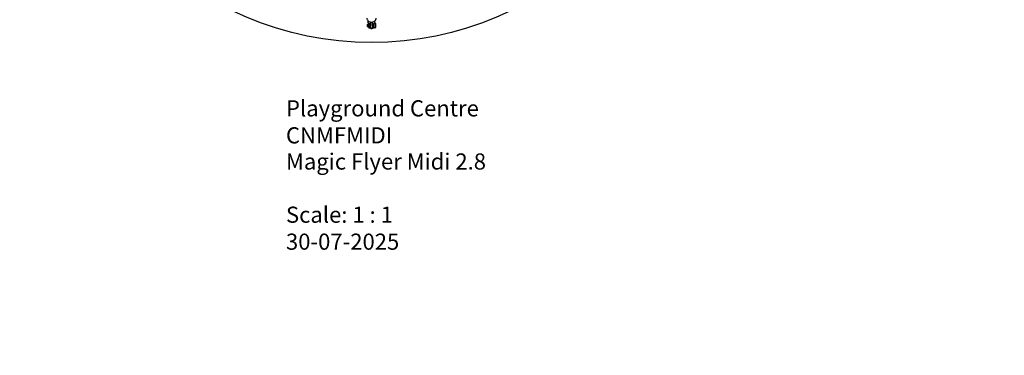
# Model space of a CAD drawing. Units: millimetres. Extents: x 830 to 10830, y 817 to 10831.
# Drawn here: x 4743 to 7787, y 3861 to 4900 of the extents above; entities that cross this region are included whole.
import ezdxf
from ezdxf.enums import TextEntityAlignment as Align

# ---------------------------------------------------------------- set-up
doc = ezdxf.new("R2010")
doc.units = ezdxf.units.MM
for name, color, linetype, lineweight in [('Sketch Geometry (ISO)', 7, 'Continuous', 25), ('Symbol (ISO)', 7, 'Continuous', 25), ('Visible (ISO)', 7, 'Continuous', 25)]:
    doc.layers.add(name, color=color, linetype=linetype, lineweight=lineweight)
doc.styles.add('Text Style86', font='tahoma.ttf')

msp = doc.modelspace()

# ---------------------------------------------------------------- linework, layer by layer
at = {"layer": 'Sketch Geometry (ISO)', "color": 6}
msp.add_circle((5830.3, 5817.3), 5000, dxfattribs=at)
at = {"layer": 'Sketch Geometry (ISO)', "color": 1}
msp.add_circle((5830.3, 5817.3), 3500, dxfattribs=at)
at = {"layer": 'Visible (ISO)'}
for p, q in [((5818.3, 4885.6), (5818.9, 4886.3)), ((5818.3, 4879), (5818.3, 4885.6)), ((5818.3, 4879), (5818.9, 4878.3)), ((5818.9, 4878.3), (5818.9, 4886.3)), ((5818.9, 4886.3), (5822.3, 4886.3)), ((5818.9, 4878.3), (5822.3, 4878.3)), ((5819.7, 4893.3), (5819.7, 4896.8)), ((5822.3, 4888.5), (5822.3, 4874.3)), ((5824.8, 4874.3), (5824.8, 4887.1)), ((5825.5, 4874.3), (5824.8, 4874.3)), ((5825.5, 4886.8), (5825.5, 4874.3)), ((5826, 4874.3), (5825.5, 4874.3)), ((5825.7, 4893.3), (5825.7, 4893.6)), ((5826, 4874.3), (5826, 4886.7)), ((5826, 4886.3), (5827.3, 4886.3)), ((5826, 4878.3), (5827.3, 4878.3)), ((5827.6, 4874.3), (5826, 4874.3)), ((5827.3, 4893.2), (5827.3, 4892.5)), ((5827.3, 4892.4), (5827.3, 4892.5)), ((5827.3, 4892.4), (5827.3, 4882)), ((5827.3, 4877), (5827.3, 4882)), ((5827.3, 4877), (5827.3, 4875.7)), ((5834.5, 4874.3), (5832.9, 4874.3)), ((5833.3, 4892.5), (5833.3, 4893.3)), ((5833.3, 4892.4), (5833.3, 4892.5)), ((5833.3, 4882), (5833.3, 4892.4)), ((5833.3, 4886.3), (5834.5, 4886.3)), ((5833.3, 4877), (5833.3, 4882)), ((5833.3, 4878.3), (5834.5, 4878.3)), ((5833.3, 4875.7), (5833.3, 4877)), ((5834.5, 4886.7), (5834.5, 4874.3)), ((5835, 4874.3), (5834.5, 4874.3)), ((5834.7, 4893.3), (5834.7, 4893.6)), ((5835, 4874.3), (5835, 4886.8)), ((5835.8, 4874.3), (5835, 4874.3)), ((5835.8, 4887.1), (5835.8, 4874.3)), ((5838.3, 4874.3), (5838.3, 4888.5)), ((5838.3, 4875.8), (5842.5, 4875.8)), ((5838.6, 4888.8), (5842.5, 4888.8)), ((5840.7, 4893.3), (5840.7, 4896.8)), ((5843.3, 4876.6), (5843.3, 4888))]:
    msp.add_line(p, q, dxfattribs=at)
msp.add_circle((5830.3, 5817.3), 987.5, dxfattribs=at)
for centre, radius, start, end in [((5830.3, 4875.7), 3, 180, 0), ((5830.3, 4895.9), 3, 259.1983, 280.8828), ((5842.5, 4888), 0.8, 0, 90), ((5842.5, 4876.6), 0.8, 270, 0)]:
    msp.add_arc(centre, radius, start, end, dxfattribs=at)
for points, knots in [([(5815.9, 4905), (5815.9, 4903.7), (5816.2, 4902.5), (5817.1, 4900), (5817.8, 4898.9), (5819.6, 4896.9), (5820.7, 4896), (5823.2, 4894.5), (5824.6, 4893.9), (5827.5, 4893.1), (5829, 4893), (5832.1, 4893), (5833.6, 4893.2), (5836.5, 4894.1), (5837.9, 4894.7), (5840.3, 4896.3), (5841.3, 4897.3), (5843, 4899.5), (5843.7, 4900.6), (5844.4, 4902.9), (5844.5, 4903.9), (5844.5, 4905)], [1.570796, 1.570796, 1.570796, 1.570796, 1.881087, 1.881087, 2.194517, 2.194517, 2.513973, 2.513973, 2.837715, 2.837715, 3.163246, 3.163246, 3.489166, 3.489166, 3.814562, 3.814562, 4.13787, 4.13787, 4.456427, 4.456427, 4.712389, 4.712389, 4.712389, 4.712389]), ([(5827.3, 4886.4), (5826.4, 4886.5), (5825.5, 4886.8), (5823.8, 4887.5), (5823, 4887.9), (5821.6, 4889), (5821, 4889.7), (5820.1, 4891.2), (5819.8, 4892), (5819.7, 4892.9), (5819.7, 4893.1), (5819.7, 4893.3)], [5.040677, 5.040677, 5.040677, 5.040677, 5.340708, 5.340708, 5.654867, 5.654867, 5.969026, 5.969026, 6.228072, 6.228072, 6.283185, 6.283185, 6.283185, 6.283185]), ([(5827.3, 4892.5), (5826.9, 4892.7), (5826.7, 4892.8), (5826.2, 4893), (5826, 4893.2), (5825.8, 4893.3), (5825.8, 4893.4), (5825.7, 4893.4)], [5.2723992, 5.2723992, 5.2723992, 5.2723992, 5.4856392, 5.4856392, 5.7147758, 5.7147758, 5.8655409, 5.8655409, 5.8655409, 5.8655409]), ([(5834.7, 4893.4), (5834.7, 4893.4), (5834.7, 4893.3), (5834.4, 4893.2), (5834.3, 4893), (5833.8, 4892.8), (5833.6, 4892.7), (5833.3, 4892.6)], [3.5592371, 3.5592371, 3.5592371, 3.5592371, 3.7196341, 3.7196341, 3.9381638, 3.9381638, 4.1477931, 4.1477931, 4.1477931, 4.1477931]), ([(5840.7, 4893.3), (5840.7, 4892.6), (5840.6, 4891.9), (5840.1, 4890.6), (5839.7, 4890), (5838.7, 4888.8), (5838, 4888.3), (5836.5, 4887.4), (5835.7, 4887), (5834.3, 4886.6), (5833.8, 4886.5), (5833.3, 4886.4)], [3.141593, 3.141593, 3.141593, 3.141593, 3.356339, 3.356339, 3.592497, 3.592497, 3.890544, 3.890544, 4.204703, 4.204703, 4.381848, 4.381848, 4.381848, 4.381848])]:
    msp.add_open_spline(points, degree=3, knots=knots, dxfattribs=at)
for points, weights in [([(5824.8, 4874.3), (5823.2, 4874.3), (5822.3, 4874.3)], [1.13399951242, 1.11884960182, 1.07150358495]), ([(5838.3, 4874.3), (5837.3, 4874.3), (5835.8, 4874.3)], [1.07150358495, 1.11884960182, 1.13399951242])]:
    msp.add_rational_spline(points, weights, degree=2, dxfattribs=at)

# ---------------------------------------------------------------- texts
at = {"layer": 'Symbol (ISO)', "style": 'Text Style86'}
for s, p in [('Playground Centre', (5565.9, 4650.9)), ('CNMFMIDI', (5565.9, 4567.3)), ('Magic Flyer Midi 2.8', (5565.9, 4486.3)), ('Scale: 1 : 1', (5565.9, 4321.6)), ('30-07-2025', (5565.9, 4238.1))]:
    msp.add_text(s, height=50, dxfattribs=at).set_placement(p, align=Align.TOP_LEFT)

doc.saveas('drawing.dxf')
